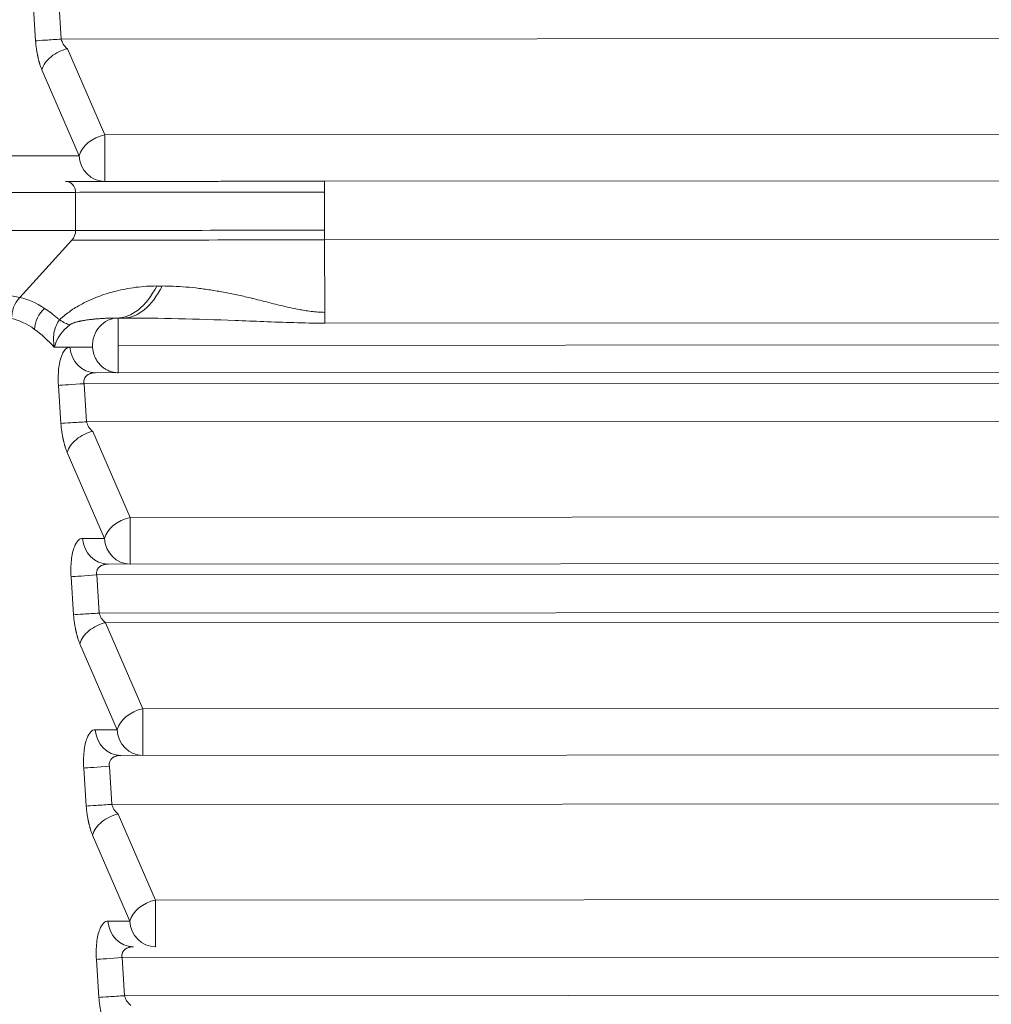
# Model space of a CAD drawing. Units: millimetres. Extents: x -14 to 4791, y 5 to 4332.
# Drawn here: x 2591 to 2627, y 1688 to 1724 of the extents above; entities that cross this region are included whole.
import ezdxf

# ---------------------------------------------------------------- set-up
doc = ezdxf.new("R2010")
doc.units = ezdxf.units.MM

msp = doc.modelspace()

# ---------------------------------------------------------------- linework, layer by layer
at = {"color": 0, "linetype": 'Continuous', "lineweight": 0}
for p, q in [((2591.926, 1724.251), (2592.019, 1722.858)), ((2592.865, 1724.313), (2592.957, 1722.92)), ((2661.261, 1722.96), (2592.957, 1722.92)), ((2593.188, 1722.567), (2594.548, 1719.421)), ((2592.25, 1721.797), (2593.61, 1718.652)), ((2594.548, 1719.421), (2661.376, 1719.461)), ((2593.61, 1718.652), (2583.95, 1718.646)), ((2602.596, 1717.719), (2661.259, 1717.753)), ((2578.099, 1717.304), (2593.48, 1717.313)), ((2593.481, 1715.92), (2593.48, 1717.313)), ((2602.596, 1717.319), (2602.597, 1715.926)), ((2578.569, 1715.912), (2593.481, 1715.92)), ((2581.186, 1715.56), (2591.435, 1713.463)), ((2591.435, 1713.463), (2593.348, 1715.567)), ((2661.263, 1715.607), (2602.597, 1715.572)), ((2602.597, 1715.572), (2602.602, 1712.923)), ((2594.988, 1712.714), (2595.231, 1712.714)), ((2602.603, 1712.525), (2661.375, 1712.56)), ((2594.104, 1711.652), (2592.703, 1711.651)), ((2595.043, 1711.714), (2661.397, 1711.753)), ((2594.211, 1710.714), (2661.261, 1710.753)), ((2592.854, 1710.251), (2592.946, 1708.858)), ((2593.792, 1710.313), (2661.261, 1710.353)), ((2593.792, 1710.313), (2593.885, 1708.921)), ((2661.265, 1708.96), (2593.885, 1708.921)), ((2594.115, 1708.567), (2595.475, 1705.422)), ((2593.177, 1707.798), (2594.538, 1704.652)), ((2595.475, 1705.422), (2661.38, 1705.461)), ((2594.538, 1704.652), (2593.737, 1704.652)), ((2594.675, 1703.714), (2661.263, 1703.753)), ((2593.318, 1703.252), (2593.41, 1701.859)), ((2594.256, 1703.314), (2661.263, 1703.353)), ((2594.256, 1703.314), (2594.348, 1701.921)), ((2661.267, 1701.96), (2594.348, 1701.921)), ((2661.267, 1701.607), (2594.579, 1701.567)), ((2594.579, 1701.567), (2595.939, 1698.422)), ((2593.641, 1700.798), (2595.001, 1697.653)), ((2595.939, 1698.422), (2661.382, 1698.461)), ((2595.001, 1697.653), (2594.201, 1697.652)), ((2595.139, 1696.714), (2661.265, 1696.753)), ((2593.781, 1696.252), (2593.874, 1694.859)), ((2594.72, 1696.314), (2594.812, 1694.921)), ((2661.269, 1694.96), (2594.812, 1694.921)), ((2595.042, 1694.568), (2596.403, 1691.422)), ((2594.105, 1693.798), (2595.465, 1690.653)), ((2596.403, 1691.422), (2661.384, 1691.461)), ((2595.465, 1690.653), (2594.665, 1690.652)), ((2594.245, 1689.252), (2594.337, 1687.859)), ((2595.184, 1689.314), (2661.267, 1689.353)), ((2595.184, 1689.314), (2595.276, 1687.921)), ((2661.271, 1687.96), (2595.276, 1687.921))]:
    msp.add_line(p, q, dxfattribs=at)
for centre, major_axis, ratio, start_param, end_param in [((2594.547, 1718.714), (-0.918, -0.397), 0.676078, -1.855801, -0.484644), ((2594.547, 1718.714), (0.001, -1), 0.001348, 0.003093, 2.356194), ((2602.582, 1717.319), (10, 0.006), 0.000001, -2.714592, -1.569448), ((2593.026, 1715.92), (0, 0.5), 0.910212, -2.356193, -1.570794), ((2602.597, 1715.926), (0, -0.5), 0.001348, -1.570797, -0.785399), ((2602.583, 1715.572), (10.146, 0.006), 0.000001, -2.714592, -1.569448), ((2595.228, 1716.714), (0.002, -4), 0.501783, 0.000001, 0.785399), ((2591.867, 1712.842), (0.279, 0.835), 0.802586, 1.032635, 2.005736), ((2592.716, 1712.449), (0.424, 0.772), 0.776708, 1.142442, 2.151986), ((2602.604, 1715.753), (0.002, -4.002), 0.001348, -0.785362, -0.632654), ((2595.041, 1711.714), (-0.001, 1), 0.001348, -1.570797, -0.000001), ((2593.791, 1710.313), (-0.998, -0.066), 0.000089, 0.350411, 1.572142), ((2595.475, 1704.714), (-0.918, -0.397), 0.676078, -1.855801, -0.484644), ((2595.475, 1704.714), (0.001, -1), 0.001348, 0.001868, 2.356194), ((2594.255, 1703.314), (-0.998, -0.066), 0.000089, 0.350411, 1.572142), ((2595.938, 1697.715), (-0.918, -0.397), 0.676078, -1.855801, -0.484644), ((2595.938, 1697.715), (0.001, -1), 0.001348, 0.001868, 2.356194), ((2594.718, 1696.314), (-0.998, -0.066), 0.000089, 0.350411, 1.572142), ((2596.402, 1690.715), (-0.918, -0.397), 0.676078, -1.855801, -0.484644), ((2596.402, 1690.715), (0.001, -1), 0.001348, 0.001868, 2.356194), ((2595.182, 1689.314), (-0.998, -0.066), 0.000089, 0.350411, 1.572142)]:
    msp.add_ellipse(centre, major_axis=major_axis, ratio=ratio, start_param=start_param, end_param=end_param, dxfattribs=at)
at = {"color": 0, "linetype": 'Continuous', "lineweight": 0, "extrusion": (0, 0, -1)}
for centre, major_axis, ratio, start_param, end_param in [((2594.547, 1718.714), (0.001, -1), 0.938993, 0.003092, 1.509196), ((2593.116, 1717.313), (0, 0.4), 0.910212, -0.000002, 1.570794), ((2602.596, 1717.319), (0, 0.4), 0.001348, -1.570796, 0.000001), ((2602.583, 1715.926), (-10, -0.006), 0.000001, -1.572145, -0.427001), ((2594.985, 1716.714), (0.002, -4), 0.518349, -0.785399, -0.000001), ((2602.584, 1713.89), (-11.828, -0.007), 0.000001, -1.045137, -1.025877), ((2593.67, 1694.243), (-3.034, 18.464), 0.264541, 0.10065, 0.257967), ((2591.369, 1714.74), (-2.076, 2.257), 0.17638, -2.876623, -2.56566), ((2595.041, 1711.714), (-0.001, 1), 0.938993, -1.632396, -0.000002), ((2594.211, 1711.714), (0.001, -1), 0.938993, -0.000002, 1.509195), ((2594.675, 1704.714), (0.001, -1), 0.938993, -0.000002, 1.509196), ((2595.475, 1704.714), (0.001, -1), 0.938993, 0.001866, 1.509196), ((2595.138, 1697.714), (0.001, -1), 0.938993, -0.000002, 1.509196), ((2595.938, 1697.715), (0.001, -1), 0.938993, 0.001866, 1.509196), ((2595.602, 1690.714), (0.001, -1), 0.938993, -0.000002, 1.509196), ((2596.402, 1690.715), (0.001, -1), 0.938993, 0.001866, 1.509196)]:
    msp.add_ellipse(centre, major_axis=major_axis, ratio=ratio, start_param=start_param, end_param=end_param, dxfattribs=at)
at = {"color": 0, "linetype": 'Continuous', "lineweight": 0}
for points in [[(2592.957, 1722.92), (2592.754, 1722.907), (2592.348, 1722.88), (2592.088, 1722.863), (2592.019, 1722.858)], [(2592.957, 1722.92), (2592.981, 1722.8), (2593.058, 1722.667), (2593.188, 1722.567)], [(2592.25, 1721.797), (2592.293, 1721.965), (2592.533, 1722.31), (2592.969, 1722.519), (2593.188, 1722.567)], [(2592.346, 1713.069), (2592.041, 1713.269), (2591.735, 1713.405), (2591.435, 1713.463)], [(2592.818, 1712.713), (2592.661, 1712.847), (2592.504, 1712.966), (2592.346, 1713.069)], [(2592.893, 1712.648), (2592.868, 1712.67), (2592.843, 1712.691), (2592.818, 1712.713)], [(2591.982, 1712.3), (2592.224, 1712.127), (2592.465, 1711.906), (2592.703, 1711.651)], [(2593.885, 1708.921), (2593.681, 1708.907), (2593.276, 1708.88), (2593.016, 1708.863), (2592.946, 1708.858)], [(2593.177, 1707.798), (2593.221, 1707.966), (2593.46, 1708.31), (2593.896, 1708.52), (2594.115, 1708.567)], [(2593.885, 1708.921), (2593.908, 1708.801), (2593.985, 1708.667), (2594.115, 1708.567)], [(2594.348, 1701.921), (2594.145, 1701.907), (2593.739, 1701.881), (2593.48, 1701.863), (2593.41, 1701.859)], [(2594.348, 1701.921), (2594.372, 1701.801), (2594.449, 1701.668), (2594.579, 1701.567)], [(2593.641, 1700.798), (2593.684, 1700.966), (2593.924, 1701.311), (2594.36, 1701.52), (2594.579, 1701.567)], [(2594.812, 1694.921), (2594.609, 1694.908), (2594.203, 1694.881), (2593.943, 1694.864), (2593.874, 1694.859)], [(2594.812, 1694.921), (2594.836, 1694.801), (2594.913, 1694.668), (2595.042, 1694.568)], [(2594.105, 1693.798), (2594.148, 1693.966), (2594.388, 1694.311), (2594.824, 1694.521), (2595.042, 1694.568)], [(2595.276, 1687.921), (2595.073, 1687.908), (2594.667, 1687.881), (2594.407, 1687.864), (2594.337, 1687.859)], [(2595.276, 1687.921), (2595.299, 1687.802), (2595.376, 1687.668), (2595.506, 1687.568)]]:
    msp.add_open_spline(points, degree=3, dxfattribs=at)
for points, knots in [([(2592.019, 1722.858), (2592.025, 1722.76), (2592.035, 1722.662), (2592.056, 1722.517), (2592.063, 1722.47), (2592.076, 1722.399), (2592.082, 1722.364), (2592.091, 1722.321), (2592.095, 1722.301), (2592.097, 1722.29), (2592.098, 1722.287), (2592.098, 1722.285), (2592.099, 1722.284), (2592.1, 1722.279), (2592.101, 1722.272), (2592.105, 1722.254), (2592.108, 1722.244), (2592.113, 1722.219), (2592.117, 1722.205), (2592.125, 1722.173), (2592.129, 1722.156), (2592.136, 1722.131), (2592.137, 1722.125), (2592.143, 1722.103), (2592.148, 1722.088), (2592.155, 1722.064), (2592.157, 1722.056), (2592.161, 1722.043), (2592.163, 1722.037), (2592.165, 1722.029), (2592.166, 1722.025), (2592.175, 1721.997), (2592.182, 1721.975), (2592.197, 1721.932), (2592.204, 1721.913), (2592.217, 1721.878), (2592.223, 1721.862), (2592.234, 1721.834), (2592.239, 1721.822), (2592.246, 1721.806), (2592.248, 1721.802), (2592.25, 1721.797)], [0, 0, 0, 0, 0.25, 0.25, 0.375, 0.375, 0.4375, 0.46875, 0.492188, 0.492188, 0.498054, 0.498054, 0.5, 0.5, 0.543596, 0.543596, 0.587086, 0.587086, 0.630364, 0.630364, 0.673014, 0.673014, 0.6875, 0.6875, 0.71875, 0.71875, 0.734375, 0.734375, 0.743501, 0.743501, 0.75, 0.75, 0.804417, 0.804417, 0.860539, 0.860539, 0.917144, 0.917144, 0.973858, 0.973858, 1, 1, 1, 1]), ([(2593.116, 1717.713), (2593.196, 1717.713), (2593.282, 1717.713), (2593.461, 1717.713), (2593.556, 1717.713), (2593.755, 1717.713), (2593.86, 1717.713), (2594.076, 1717.714), (2594.189, 1717.714), (2594.407, 1717.714), (2594.511, 1717.714), (2594.633, 1717.714), (2594.648, 1717.714), (2594.668, 1717.714), (2594.672, 1717.714), (2594.805, 1717.714), (2594.937, 1717.714), (2595.214, 1717.714), (2595.36, 1717.714), (2595.653, 1717.715), (2595.802, 1717.715), (2596.113, 1717.715), (2596.277, 1717.715), (2596.602, 1717.715), (2596.764, 1717.715), (2596.939, 1717.715), (2596.949, 1717.715), (2597.123, 1717.715), (2597.288, 1717.715), (2597.628, 1717.716), (2597.802, 1717.716), (2598.152, 1717.716), (2598.328, 1717.716), (2598.688, 1717.716), (2598.873, 1717.716), (2599.246, 1717.717), (2599.435, 1717.717), (2599.65, 1717.717), (2599.675, 1717.717), (2599.705, 1717.717), (2599.712, 1717.717), (2599.905, 1717.717), (2600.093, 1717.717), (2600.471, 1717.717), (2600.662, 1717.717), (2601.044, 1717.718), (2601.236, 1717.718), (2601.622, 1717.718), (2601.816, 1717.718), (2602.205, 1717.718), (2602.4, 1717.719), (2602.596, 1717.719)], [0, 0, 0, 0, 0.049656, 0.049656, 0.099688, 0.099688, 0.149741, 0.149741, 0.199563, 0.199563, 0.242188, 0.242188, 0.248291, 0.248291, 0.25, 0.25, 0.298355, 0.298355, 0.348766, 0.348766, 0.397547, 0.397547, 0.448774, 0.448774, 0.497081, 0.497081, 0.5, 0.5, 0.547577, 0.547577, 0.59623, 0.59623, 0.644215, 0.644215, 0.693201, 0.693201, 0.742187, 0.742187, 0.748222, 0.748222, 0.75, 0.75, 0.799657, 0.799657, 0.849743, 0.849743, 0.899788, 0.899788, 0.949894, 0.949894, 1, 1, 1, 1]), ([(2596.453, 1713.887), (2596.329, 1713.886), (2596.203, 1713.883), (2595.95, 1713.867), (2595.822, 1713.855), (2595.562, 1713.822), (2595.431, 1713.801), (2595.19, 1713.755), (2595.08, 1713.73), (2594.872, 1713.679), (2594.773, 1713.652), (2594.572, 1713.591), (2594.468, 1713.556), (2594.252, 1713.476), (2594.14, 1713.431), (2593.997, 1713.367), (2593.968, 1713.353), (2593.872, 1713.308), (2593.804, 1713.275), (2593.669, 1713.204), (2593.601, 1713.166), (2593.467, 1713.087), (2593.402, 1713.045), (2593.273, 1712.958), (2593.21, 1712.913), (2593.09, 1712.821), (2593.033, 1712.774), (2592.948, 1712.699), (2592.92, 1712.674), (2592.893, 1712.648)], [0, 0, 0, 0, 0.1102134, 0.1102134, 0.2217775, 0.2217775, 0.3348643, 0.3348643, 0.4285714, 0.4285714, 0.5118589, 0.5118589, 0.5982032, 0.5982032, 0.6909182, 0.6909182, 0.7142857, 0.7142857, 0.7683932, 0.7683932, 0.8225418, 0.8225418, 0.8756081, 0.8756081, 0.9271327, 0.9271327, 0.9756084, 0.9756084, 0.9999997, 0.9999997, 0.9999997, 0.9999997]), ([(2602.602, 1712.923), (2602.519, 1712.923), (2602.437, 1712.926), (2602.272, 1712.937), (2602.19, 1712.946), (2602.026, 1712.966), (2601.944, 1712.979), (2601.799, 1713.003), (2601.736, 1713.014), (2601.558, 1713.048), (2601.443, 1713.072), (2601.209, 1713.123), (2601.09, 1713.15), (2600.86, 1713.205), (2600.748, 1713.233), (2600.527, 1713.288), (2600.417, 1713.316), (2600.199, 1713.371), (2600.091, 1713.398), (2599.967, 1713.429), (2599.949, 1713.433), (2599.769, 1713.477), (2599.606, 1713.514), (2599.282, 1713.585), (2599.121, 1713.618), (2598.8, 1713.679), (2598.64, 1713.707), (2598.32, 1713.758), (2598.161, 1713.78), (2597.843, 1713.82), (2597.684, 1713.836), (2597.366, 1713.863), (2597.207, 1713.873), (2596.915, 1713.884), (2596.782, 1713.887), (2596.649, 1713.887)], [0, 0, 0, 0, 0.037564, 0.037564, 0.075284, 0.075284, 0.113199, 0.113199, 0.142857, 0.142857, 0.197483, 0.197483, 0.255255, 0.255255, 0.310271, 0.310271, 0.365192, 0.365192, 0.419779, 0.419779, 0.428571, 0.428571, 0.511468, 0.511468, 0.594455, 0.594455, 0.677591, 0.677591, 0.761114, 0.761114, 0.844889, 0.844889, 0.929233, 0.929233, 1, 1, 1, 1]), ([(2592.703, 1711.651), (2592.662, 1711.859), (2592.666, 1712.054), (2592.737, 1712.393), (2592.803, 1712.537), (2592.893, 1712.648)], [0, 0, 0, 0, 0.5, 0.5, 1, 1, 1, 1]), ([(2594.988, 1712.714), (2594.936, 1712.714), (2594.886, 1712.714), (2594.786, 1712.712), (2594.737, 1712.711), (2594.639, 1712.707), (2594.591, 1712.705), (2594.511, 1712.702), (2594.479, 1712.7), (2594.426, 1712.696), (2594.404, 1712.695), (2594.335, 1712.69), (2594.289, 1712.687), (2594.224, 1712.681), (2594.202, 1712.679), (2594.157, 1712.675), (2594.133, 1712.672), (2594.093, 1712.668), (2594.076, 1712.666), (2594.058, 1712.664), (2594.056, 1712.664), (2594.053, 1712.664), (2594.052, 1712.664), (2594.015, 1712.659), (2593.982, 1712.655), (2593.917, 1712.646), (2593.884, 1712.642), (2593.837, 1712.635), (2593.822, 1712.632), (2593.776, 1712.625), (2593.747, 1712.619), (2593.713, 1712.613), (2593.707, 1712.612), (2593.69, 1712.609), (2593.679, 1712.606), (2593.663, 1712.603), (2593.658, 1712.602), (2593.645, 1712.6), (2593.638, 1712.598), (2593.626, 1712.595), (2593.622, 1712.595), (2593.616, 1712.593), (2593.614, 1712.593), (2593.61, 1712.592), (2593.609, 1712.592), (2593.589, 1712.587), (2593.571, 1712.583), (2593.536, 1712.574), (2593.518, 1712.57), (2593.485, 1712.56), (2593.47, 1712.556), (2593.452, 1712.55), (2593.449, 1712.549), (2593.442, 1712.547), (2593.439, 1712.546), (2593.435, 1712.545), (2593.434, 1712.544), (2593.426, 1712.542), (2593.418, 1712.539), (2593.393, 1712.53), (2593.377, 1712.524), (2593.347, 1712.511), (2593.332, 1712.504), (2593.305, 1712.49), (2593.292, 1712.483), (2593.276, 1712.472), (2593.272, 1712.469), (2593.268, 1712.466)], [0, 0, 0, 0, 0.063434, 0.063434, 0.129667, 0.129667, 0.199445, 0.199445, 0.249434, 0.249434, 0.284888, 0.284888, 0.364815, 0.364815, 0.406591, 0.406591, 0.454717, 0.454717, 0.492188, 0.492188, 0.496094, 0.496094, 0.5, 0.5, 0.54854, 0.54854, 0.599658, 0.599658, 0.625, 0.625, 0.677221, 0.677221, 0.6875, 0.6875, 0.70902, 0.70902, 0.71875, 0.71875, 0.734375, 0.734375, 0.742188, 0.742188, 0.747494, 0.747494, 0.75, 0.75, 0.779683, 0.779683, 0.8125, 0.8125, 0.84375, 0.84375, 0.851562, 0.851562, 0.858579, 0.858579, 0.859375, 0.859375, 0.875, 0.875, 0.909585, 0.909585, 0.945593, 0.945593, 0.984164, 0.984164, 1, 1, 1, 1]), ([(2595.231, 1712.714), (2596.562, 1712.715), (2598.602, 1712.663), (2601.079, 1712.552), (2602.218, 1712.525), (2602.603, 1712.525)], [0, 0, 0, 0, 0.571429, 0.857143, 1, 1, 1, 1]), ([(2592.703, 1711.651), (2592.703, 1711.653), (2592.704, 1711.654), (2592.785, 1711.955), (2592.998, 1712.265), (2593.268, 1712.466)], [0, 0, 0, 0, 0.004391, 0.004391, 1, 1, 1, 1]), ([(2593.273, 1711.652), (2593.197, 1711.651), (2593.05, 1711.555), (2592.866, 1711.087), (2592.833, 1710.565), (2592.854, 1710.251)], [0.0008349, 0.0008349, 0.0008349, 0.0008349, 0.2857143, 0.5714286, 1, 1, 1, 1]), ([(2594.104, 1711.652), (2594.107, 1711.608), (2594.112, 1711.564), (2594.128, 1711.477), (2594.139, 1711.434), (2594.166, 1711.35), (2594.182, 1711.309), (2594.219, 1711.229), (2594.24, 1711.191), (2594.287, 1711.118), (2594.312, 1711.082), (2594.358, 1711.027), (2594.378, 1711.006), (2594.429, 1710.955), (2594.461, 1710.927), (2594.529, 1710.875), (2594.564, 1710.852), (2594.638, 1710.81), (2594.676, 1710.792), (2594.754, 1710.761), (2594.794, 1710.748), (2594.875, 1710.729), (2594.916, 1710.722), (2594.985, 1710.716), (2595.012, 1710.714), (2595.04, 1710.714)], [0, 0, 0, 0, 0.0881373, 0.0881373, 0.1762683, 0.1762683, 0.2644189, 0.2644189, 0.3525542, 0.3525542, 0.4406993, 0.4406993, 0.5, 0.5, 0.5881365, 0.5881365, 0.6762667, 0.6762667, 0.7644164, 0.7644164, 0.8525507, 0.8525507, 0.9406948, 0.9406948, 0.9983671, 0.9983671, 0.9983671, 0.9983671]), ([(2595.042, 1710.714), (2595.042, 1710.714), (2595.042, 1710.717), (2595.042, 1710.729), (2595.042, 1710.738), (2595.042, 1710.761), (2595.042, 1710.775), (2595.042, 1710.81), (2595.042, 1710.83), (2595.042, 1710.875), (2595.042, 1710.9), (2595.042, 1710.952), (2595.042, 1710.979), (2595.042, 1711.038), (2595.042, 1711.072), (2595.042, 1711.142), (2595.042, 1711.179), (2595.042, 1711.256), (2595.042, 1711.296), (2595.042, 1711.378), (2595.042, 1711.421), (2595.043, 1711.506), (2595.043, 1711.55), (2595.043, 1711.634), (2595.043, 1711.674), (2595.043, 1711.714)], [0.0015686, 0.0015686, 0.0015686, 0.0015686, 0.0846817, 0.0846817, 0.169357, 0.169357, 0.254054, 0.254054, 0.3387351, 0.3387351, 0.4234305, 0.4234305, 0.5, 0.5, 0.5846819, 0.5846819, 0.6693576, 0.6693576, 0.7540548, 0.7540548, 0.8387361, 0.8387361, 0.9234316, 0.9234316, 1, 1, 1, 1]), ([(2594.211, 1710.714), (2594.192, 1710.714), (2594.174, 1710.713), (2594.14, 1710.71), (2594.125, 1710.708), (2594.095, 1710.703), (2594.081, 1710.7), (2594.061, 1710.695), (2594.054, 1710.693), (2594.045, 1710.69), (2594.042, 1710.689), (2594.037, 1710.688), (2594.035, 1710.687), (2594.032, 1710.686), (2594.031, 1710.686), (2594.019, 1710.682), (2594.009, 1710.678), (2593.98, 1710.666), (2593.963, 1710.657), (2593.946, 1710.647), (2593.944, 1710.647), (2593.935, 1710.641), (2593.928, 1710.637), (2593.913, 1710.627), (2593.906, 1710.621), (2593.893, 1710.611), (2593.887, 1710.606), (2593.88, 1710.599), (2593.878, 1710.598), (2593.866, 1710.586), (2593.856, 1710.574), (2593.829, 1710.541), (2593.816, 1710.518), (2593.796, 1710.469), (2593.789, 1710.443), (2593.783, 1710.39), (2593.784, 1710.364), (2593.789, 1710.329), (2593.791, 1710.321), (2593.792, 1710.313)], [0, 0, 0, 0, 0.063762, 0.063762, 0.125, 0.125, 0.1875, 0.1875, 0.21875, 0.21875, 0.234375, 0.234375, 0.24429, 0.24429, 0.25, 0.25, 0.291401, 0.291401, 0.369442, 0.369442, 0.375, 0.375, 0.414368, 0.414368, 0.453616, 0.453616, 0.491708, 0.491708, 0.5, 0.5, 0.569692, 0.569692, 0.699404, 0.699404, 0.830057, 0.830057, 0.962011, 0.962011, 1, 1, 1, 1]), ([(2592.946, 1708.858), (2592.953, 1708.76), (2592.963, 1708.662), (2592.983, 1708.518), (2592.99, 1708.47), (2593.003, 1708.4), (2593.009, 1708.365), (2593.018, 1708.322), (2593.022, 1708.302), (2593.025, 1708.291), (2593.025, 1708.288), (2593.026, 1708.285), (2593.026, 1708.285), (2593.027, 1708.279), (2593.029, 1708.272), (2593.033, 1708.255), (2593.035, 1708.244), (2593.04, 1708.221), (2593.043, 1708.209), (2593.05, 1708.18), (2593.055, 1708.163), (2593.062, 1708.136), (2593.064, 1708.128), (2593.071, 1708.104), (2593.075, 1708.089), (2593.082, 1708.065), (2593.084, 1708.057), (2593.088, 1708.043), (2593.09, 1708.038), (2593.093, 1708.029), (2593.094, 1708.026), (2593.102, 1707.998), (2593.11, 1707.975), (2593.124, 1707.933), (2593.131, 1707.914), (2593.144, 1707.878), (2593.151, 1707.863), (2593.162, 1707.835), (2593.167, 1707.822), (2593.173, 1707.807), (2593.175, 1707.802), (2593.177, 1707.798)], [0, 0, 0, 0, 0.25, 0.25, 0.375, 0.375, 0.4375, 0.46875, 0.492188, 0.492188, 0.498054, 0.498054, 0.5, 0.5, 0.543593, 0.543593, 0.58706, 0.58706, 0.625, 0.625, 0.667696, 0.667696, 0.6875, 0.6875, 0.71875, 0.71875, 0.734375, 0.734375, 0.743501, 0.743501, 0.75, 0.75, 0.804417, 0.804417, 0.860539, 0.860539, 0.917144, 0.917144, 0.973858, 0.973858, 1, 1, 1, 1]), ([(2593.737, 1704.652), (2593.622, 1704.652), (2593.444, 1704.468), (2593.311, 1703.879), (2593.304, 1703.461), (2593.318, 1703.252)], [0, 0, 0, 0, 0.428571, 0.714286, 1, 1, 1, 1]), ([(2594.675, 1703.714), (2594.656, 1703.714), (2594.638, 1703.713), (2594.604, 1703.71), (2594.588, 1703.708), (2594.559, 1703.703), (2594.544, 1703.7), (2594.524, 1703.695), (2594.518, 1703.693), (2594.508, 1703.69), (2594.505, 1703.689), (2594.5, 1703.688), (2594.499, 1703.687), (2594.496, 1703.686), (2594.495, 1703.686), (2594.473, 1703.679), (2594.455, 1703.671), (2594.427, 1703.658), (2594.417, 1703.652), (2594.399, 1703.642), (2594.391, 1703.637), (2594.382, 1703.63), (2594.379, 1703.628), (2594.37, 1703.621), (2594.363, 1703.616), (2594.351, 1703.606), (2594.346, 1703.602), (2594.321, 1703.578), (2594.304, 1703.557), (2594.281, 1703.52), (2594.273, 1703.504), (2594.257, 1703.463), (2594.251, 1703.437), (2594.247, 1703.384), (2594.248, 1703.357), (2594.254, 1703.325), (2594.255, 1703.319), (2594.256, 1703.314)], [0, 0, 0, 0, 0.063714, 0.063714, 0.125, 0.125, 0.1875, 0.1875, 0.21875, 0.21875, 0.234375, 0.234375, 0.244341, 0.244341, 0.25, 0.25, 0.327737, 0.327737, 0.375, 0.375, 0.414477, 0.414477, 0.428485, 0.428485, 0.467146, 0.467146, 0.5, 0.5, 0.62424, 0.62424, 0.710764, 0.710764, 0.840842, 0.840842, 0.972567, 0.972567, 1, 1, 1, 1]), ([(2593.41, 1701.859), (2593.416, 1701.761), (2593.427, 1701.663), (2593.447, 1701.518), (2593.454, 1701.471), (2593.467, 1701.4), (2593.473, 1701.365), (2593.482, 1701.322), (2593.486, 1701.302), (2593.488, 1701.291), (2593.489, 1701.288), (2593.49, 1701.285), (2593.49, 1701.285), (2593.491, 1701.28), (2593.492, 1701.273), (2593.496, 1701.255), (2593.499, 1701.245), (2593.504, 1701.221), (2593.507, 1701.209), (2593.514, 1701.18), (2593.518, 1701.164), (2593.525, 1701.137), (2593.528, 1701.128), (2593.534, 1701.104), (2593.539, 1701.089), (2593.546, 1701.065), (2593.548, 1701.057), (2593.552, 1701.044), (2593.554, 1701.038), (2593.556, 1701.03), (2593.557, 1701.026), (2593.566, 1700.998), (2593.574, 1700.976), (2593.588, 1700.933), (2593.595, 1700.914), (2593.608, 1700.879), (2593.614, 1700.863), (2593.625, 1700.835), (2593.631, 1700.823), (2593.637, 1700.807), (2593.639, 1700.802), (2593.641, 1700.798)], [0, 0, 0, 0, 0.25, 0.25, 0.375, 0.375, 0.4375, 0.46875, 0.492187, 0.492187, 0.498054, 0.498054, 0.5, 0.5, 0.543593, 0.543593, 0.58706, 0.58706, 0.625, 0.625, 0.667696, 0.667696, 0.6875, 0.6875, 0.71875, 0.71875, 0.734375, 0.734375, 0.743501, 0.743501, 0.75, 0.75, 0.804417, 0.804417, 0.860539, 0.860539, 0.917144, 0.917144, 0.973858, 0.973858, 1, 1, 1, 1]), ([(2594.201, 1697.652), (2594.086, 1697.652), (2593.907, 1697.468), (2593.775, 1696.879), (2593.767, 1696.461), (2593.781, 1696.252)], [0, 0, 0, 0, 0.428571, 0.714286, 1, 1, 1, 1]), ([(2595.139, 1696.714), (2595.12, 1696.714), (2595.102, 1696.713), (2595.068, 1696.71), (2595.052, 1696.708), (2595.022, 1696.703), (2595.008, 1696.7), (2594.988, 1696.695), (2594.981, 1696.693), (2594.972, 1696.69), (2594.969, 1696.69), (2594.964, 1696.688), (2594.963, 1696.688), (2594.96, 1696.687), (2594.959, 1696.686), (2594.937, 1696.679), (2594.918, 1696.671), (2594.89, 1696.658), (2594.88, 1696.652), (2594.863, 1696.642), (2594.855, 1696.637), (2594.845, 1696.63), (2594.843, 1696.629), (2594.833, 1696.622), (2594.827, 1696.617), (2594.815, 1696.607), (2594.81, 1696.602), (2594.785, 1696.578), (2594.768, 1696.557), (2594.745, 1696.52), (2594.737, 1696.504), (2594.721, 1696.463), (2594.715, 1696.437), (2594.71, 1696.385), (2594.712, 1696.358), (2594.717, 1696.325), (2594.719, 1696.32), (2594.72, 1696.314)], [0, 0, 0, 0, 0.063715, 0.063715, 0.125, 0.125, 0.1875, 0.1875, 0.21875, 0.21875, 0.234375, 0.234375, 0.244341, 0.244341, 0.25, 0.25, 0.327745, 0.327745, 0.375, 0.375, 0.414476, 0.414476, 0.428485, 0.428485, 0.467146, 0.467146, 0.5, 0.5, 0.624234, 0.624234, 0.710764, 0.710764, 0.840831, 0.840831, 0.972538, 0.972538, 1, 1, 1, 1]), ([(2593.874, 1694.859), (2593.88, 1694.761), (2593.89, 1694.663), (2593.91, 1694.519), (2593.918, 1694.471), (2593.93, 1694.4), (2593.937, 1694.365), (2593.946, 1694.322), (2593.95, 1694.302), (2593.952, 1694.291), (2593.953, 1694.288), (2593.953, 1694.286), (2593.953, 1694.285), (2593.954, 1694.28), (2593.956, 1694.273), (2593.96, 1694.255), (2593.962, 1694.245), (2593.968, 1694.222), (2593.971, 1694.209), (2593.978, 1694.181), (2593.982, 1694.164), (2593.989, 1694.137), (2593.992, 1694.128), (2593.998, 1694.105), (2594.002, 1694.089), (2594.009, 1694.065), (2594.012, 1694.057), (2594.016, 1694.044), (2594.017, 1694.039), (2594.02, 1694.03), (2594.021, 1694.026), (2594.03, 1693.999), (2594.037, 1693.976), (2594.052, 1693.934), (2594.059, 1693.914), (2594.072, 1693.879), (2594.078, 1693.863), (2594.089, 1693.835), (2594.094, 1693.823), (2594.101, 1693.807), (2594.103, 1693.803), (2594.105, 1693.798)], [0, 0, 0, 0, 0.25, 0.25, 0.375, 0.375, 0.4375, 0.46875, 0.492187, 0.492187, 0.498054, 0.498054, 0.5, 0.5, 0.543593, 0.543593, 0.58706, 0.58706, 0.625, 0.625, 0.667696, 0.667696, 0.6875, 0.6875, 0.71875, 0.71875, 0.734375, 0.734375, 0.743501, 0.743501, 0.75, 0.75, 0.804417, 0.804417, 0.860539, 0.860539, 0.917144, 0.917144, 0.973858, 0.973858, 1, 1, 1, 1]), ([(2594.665, 1690.652), (2594.55, 1690.652), (2594.371, 1690.469), (2594.238, 1689.88), (2594.231, 1689.462), (2594.245, 1689.252)], [0, 0, 0, 0, 0.428571, 0.714286, 1, 1, 1, 1]), ([(2595.603, 1689.714), (2595.583, 1689.714), (2595.565, 1689.714), (2595.532, 1689.711), (2595.516, 1689.708), (2595.486, 1689.703), (2595.472, 1689.7), (2595.452, 1689.695), (2595.445, 1689.693), (2595.436, 1689.691), (2595.433, 1689.69), (2595.428, 1689.688), (2595.426, 1689.688), (2595.423, 1689.687), (2595.422, 1689.687), (2595.401, 1689.679), (2595.382, 1689.672), (2595.354, 1689.658), (2595.344, 1689.653), (2595.326, 1689.642), (2595.319, 1689.637), (2595.309, 1689.631), (2595.306, 1689.629), (2595.297, 1689.622), (2595.291, 1689.617), (2595.279, 1689.607), (2595.273, 1689.602), (2595.248, 1689.578), (2595.231, 1689.557), (2595.208, 1689.52), (2595.2, 1689.504), (2595.185, 1689.463), (2595.179, 1689.437), (2595.174, 1689.385), (2595.175, 1689.358), (2595.181, 1689.325), (2595.182, 1689.32), (2595.184, 1689.314)], [0, 0, 0, 0, 0.063716, 0.063716, 0.125, 0.125, 0.1875, 0.1875, 0.21875, 0.21875, 0.234375, 0.234375, 0.244341, 0.244341, 0.25, 0.25, 0.327752, 0.327752, 0.375, 0.375, 0.414475, 0.414475, 0.428485, 0.428485, 0.467146, 0.467146, 0.5, 0.5, 0.62423, 0.62423, 0.710765, 0.710765, 0.840821, 0.840821, 0.972512, 0.972512, 1, 1, 1, 1]), ([(2594.337, 1687.859), (2594.344, 1687.761), (2594.354, 1687.663), (2594.374, 1687.519), (2594.382, 1687.471), (2594.394, 1687.401), (2594.401, 1687.366), (2594.409, 1687.322), (2594.413, 1687.302), (2594.416, 1687.292), (2594.416, 1687.288), (2594.417, 1687.286), (2594.417, 1687.286), (2594.418, 1687.28), (2594.42, 1687.273), (2594.424, 1687.256), (2594.426, 1687.245), (2594.431, 1687.222), (2594.434, 1687.21), (2594.441, 1687.181), (2594.446, 1687.164), (2594.453, 1687.137), (2594.455, 1687.128), (2594.462, 1687.105), (2594.466, 1687.09), (2594.473, 1687.066), (2594.475, 1687.057), (2594.479, 1687.044), (2594.481, 1687.039), (2594.484, 1687.03), (2594.485, 1687.027), (2594.493, 1686.999), (2594.501, 1686.976), (2594.515, 1686.934), (2594.522, 1686.914), (2594.536, 1686.879), (2594.542, 1686.863), (2594.553, 1686.835), (2594.558, 1686.823), (2594.565, 1686.808), (2594.567, 1686.803), (2594.568, 1686.799)], [0, 0, 0, 0, 0.25, 0.25, 0.375, 0.375, 0.4375, 0.46875, 0.492188, 0.492188, 0.498054, 0.498054, 0.5, 0.5, 0.543593, 0.543593, 0.58706, 0.58706, 0.625, 0.625, 0.667696, 0.667696, 0.6875, 0.6875, 0.71875, 0.71875, 0.734375, 0.734375, 0.743501, 0.743501, 0.75, 0.75, 0.804417, 0.804417, 0.860539, 0.860539, 0.917144, 0.917144, 0.973858, 0.973858, 1, 1, 1, 1])]:
    msp.add_open_spline(points, degree=3, knots=knots, dxfattribs=at)

doc.saveas('drawing.dxf')
